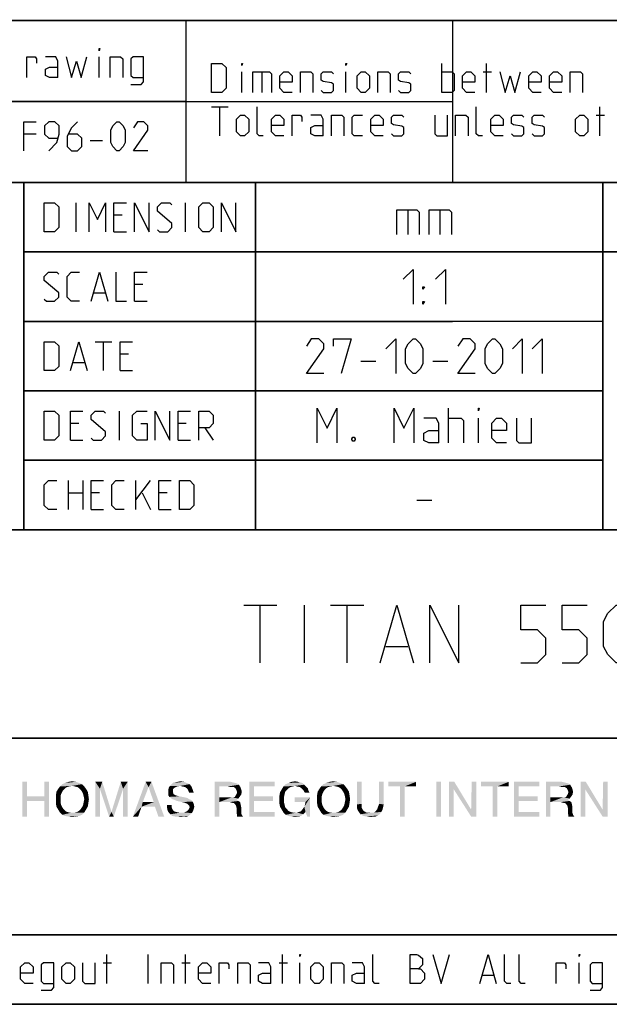
# Model space of a CAD drawing. Extents: x 0 to 1016, y 0 to 594.
# Drawn here: x 663 to 714, y 10 to 95 of the extents above; entities that cross this region are included whole.
import ezdxf

# ---------------------------------------------------------------- set-up
doc = ezdxf.new("R2010")
doc.units = 0
doc.header["$LTSCALE"] = 46.255
doc.layers.get('0').update_dxf_attribs({"linetype": 'CONTINUOUS'})

# ---------------------------------------------------------------- blocks, each defined once
blk = doc.blocks.new('THOMAS-LOGO_BL0')
at = {"color": 7, "linetype": 'CONTINUOUS'}
for points in [[(663.271, 29.222), (663.271, 27.972), (662.871, 26.222)], [(663.271, 29.222), (662.871, 26.222), (662.871, 29.222)], [(665.171, 29.222), (664.771, 27.972), (664.771, 29.222)], [(664.771, 27.572), (664.771, 27.972), (665.171, 29.222)], [(664.771, 26.222), (664.771, 27.572), (665.171, 29.222)], [(664.771, 26.222), (665.171, 29.222), (665.171, 26.222)], [(668.021, 29.022), (667.171, 28.872), (666.121, 28.822)], [(668.021, 29.022), (666.121, 28.822), (666.321, 29.022)], [(667.771, 29.122), (666.321, 29.022), (666.571, 29.122)], [(666.321, 29.022), (667.771, 29.122), (668.021, 29.022)], [(667.471, 29.222), (666.571, 29.122), (666.871, 29.222)], [(666.571, 29.122), (667.471, 29.222), (667.771, 29.122)], [(666.871, 29.222), (667.171, 29.272), (667.471, 29.222)], [(667.421, 28.822), (667.171, 28.872), (668.021, 29.022)], [(667.421, 28.822), (668.021, 29.022), (668.221, 28.822)], [(669.171, 29.222), (669.771, 29.222), (669.571, 28.622)], [(669.571, 28.622), (669.171, 26.222), (669.171, 29.222)], [(669.571, 28.622), (669.771, 29.222), (670.571, 26.622)], [(671.571, 28.622), (670.571, 26.622), (671.371, 29.222)], [(671.371, 29.222), (671.971, 29.222), (671.571, 28.622)], [(671.571, 26.222), (671.571, 28.622), (671.971, 29.222)], [(671.571, 26.222), (671.971, 29.222), (671.971, 26.222)], [(673.771, 28.772), (672.421, 26.222), (673.521, 29.222)], [(673.521, 29.222), (674.021, 29.222), (673.771, 28.772)], [(674.221, 27.472), (673.771, 28.772), (674.021, 29.222)], [(674.321, 27.072), (674.221, 27.472), (674.021, 29.222)], [(674.621, 26.222), (674.321, 27.072), (674.021, 29.222)], [(674.621, 26.222), (674.021, 29.222), (675.121, 26.222)], [(677.071, 29.122), (677.321, 29.022), (675.621, 28.872)], [(677.071, 29.122), (675.621, 28.872), (675.871, 29.122)], [(676.521, 28.872), (675.621, 28.872), (677.321, 29.022)], [(675.871, 29.122), (676.071, 29.172), (676.821, 29.222)], [(675.871, 29.122), (676.821, 29.222), (677.071, 29.122)], [(676.821, 29.222), (676.071, 29.172), (676.271, 29.222)], [(676.271, 29.222), (676.521, 29.272), (676.821, 29.222)], [(676.671, 28.822), (676.521, 28.872), (677.321, 29.022)], [(676.671, 28.822), (677.321, 29.022), (677.471, 28.822)], [(679.471, 29.222), (680.871, 29.222), (679.871, 28.822)], [(679.871, 28.822), (679.471, 26.222), (679.471, 29.222)], [(680.871, 29.222), (681.071, 29.172), (679.871, 28.822)], [(681.071, 29.172), (681.271, 29.122), (679.871, 28.822)], [(681.271, 29.122), (681.421, 29.072), (679.871, 28.822)], [(681.421, 29.072), (681.571, 28.972), (679.871, 28.822)], [(680.621, 28.822), (679.871, 28.822), (681.571, 28.972)], [(680.821, 28.772), (680.621, 28.822), (681.571, 28.972)], [(680.971, 28.772), (680.821, 28.772), (681.571, 28.972)], [(681.121, 28.772), (680.971, 28.772), (681.571, 28.972)], [(681.121, 28.772), (681.571, 28.972), (681.721, 28.722)], [(682.471, 29.222), (684.671, 29.222), (682.871, 28.822)], [(682.871, 28.822), (682.471, 26.222), (682.471, 29.222)], [(682.871, 28.822), (684.671, 29.222), (684.671, 28.822)], [(687.221, 28.972), (685.421, 28.822), (685.621, 29.022)], [(687.221, 28.972), (686.421, 28.872), (685.421, 28.822)], [(687.071, 29.122), (685.621, 29.022), (685.871, 29.122)], [(685.621, 29.022), (687.071, 29.122), (687.221, 28.972)], [(686.671, 29.222), (686.871, 29.172), (685.871, 29.122)], [(686.671, 29.222), (685.871, 29.122), (686.121, 29.222)], [(685.871, 29.122), (686.871, 29.172), (687.071, 29.122)], [(686.121, 29.222), (686.421, 29.272), (686.671, 29.222)], [(686.571, 28.822), (686.421, 28.872), (687.221, 28.972)], [(686.571, 28.822), (687.221, 28.972), (687.371, 28.822)], [(690.571, 29.022), (689.721, 28.872), (688.671, 28.822)], [(690.571, 29.022), (688.671, 28.822), (688.871, 29.022)], [(690.321, 29.122), (688.871, 29.022), (689.121, 29.122)], [(688.871, 29.022), (690.321, 29.122), (690.571, 29.022)], [(690.021, 29.222), (689.121, 29.122), (689.421, 29.222)], [(689.121, 29.122), (690.021, 29.222), (690.321, 29.122)], [(689.421, 29.222), (689.721, 29.272), (690.021, 29.222)], [(689.971, 28.822), (689.721, 28.872), (690.571, 29.022)], [(689.971, 28.822), (690.571, 29.022), (690.771, 28.822)], [(692.171, 29.222), (692.171, 27.322), (691.771, 27.272)], [(692.171, 29.222), (691.771, 27.272), (691.771, 29.222)], [(694.071, 29.222), (693.671, 27.322), (693.671, 29.222)], [(693.671, 27.322), (694.071, 29.222), (694.071, 27.272)], [(696.871, 29.222), (694.471, 28.822), (694.471, 29.222)], [(695.471, 28.822), (694.471, 28.822), (696.871, 29.222)], [(695.871, 28.822), (695.471, 28.822), (696.871, 29.222)], [(695.871, 28.822), (696.871, 29.222), (696.871, 28.822)], [(699.021, 29.222), (698.621, 26.222), (698.621, 29.222)], [(698.621, 26.222), (699.021, 29.222), (699.021, 26.222)], [(700.171, 29.222), (700.121, 28.572), (699.721, 26.222)], [(700.171, 29.222), (699.721, 26.222), (699.721, 29.222)], [(700.121, 28.572), (700.171, 29.222), (701.621, 26.822)], [(702.071, 29.222), (701.621, 26.822), (701.671, 29.222)], [(701.621, 26.222), (701.621, 26.822), (702.071, 29.222)], [(701.621, 26.222), (702.071, 29.222), (702.071, 26.222)], [(704.871, 29.222), (702.471, 28.822), (702.471, 29.222)], [(703.471, 28.822), (702.471, 28.822), (704.871, 29.222)], [(703.871, 28.822), (703.471, 28.822), (704.871, 29.222)], [(703.871, 28.822), (704.871, 29.222), (704.871, 28.822)], [(705.321, 29.222), (707.521, 29.222), (705.721, 28.822)], [(705.721, 28.822), (705.321, 26.222), (705.321, 29.222)], [(705.721, 28.822), (707.521, 29.222), (707.521, 28.822)], [(708.071, 29.222), (709.471, 29.222), (708.471, 28.822)], [(708.471, 28.822), (708.071, 26.222), (708.071, 29.222)], [(709.471, 29.222), (709.671, 29.172), (708.471, 28.822)], [(709.671, 29.172), (709.871, 29.122), (708.471, 28.822)], [(709.871, 29.122), (710.021, 29.072), (708.471, 28.822)], [(710.021, 29.072), (710.171, 28.972), (708.471, 28.822)], [(709.221, 28.822), (708.471, 28.822), (710.171, 28.972)], [(709.421, 28.772), (709.221, 28.822), (710.171, 28.972)], [(709.571, 28.772), (709.421, 28.772), (710.171, 28.972)], [(709.721, 28.772), (709.571, 28.772), (710.171, 28.972)], [(709.721, 28.772), (710.171, 28.972), (710.321, 28.722)], [(711.521, 29.222), (711.471, 28.572), (711.071, 26.222)], [(711.521, 29.222), (711.071, 26.222), (711.071, 29.222)], [(711.471, 28.572), (711.521, 29.222), (712.971, 26.822)], [(713.421, 29.222), (712.971, 26.822), (713.021, 29.222)], [(712.971, 26.222), (712.971, 26.822), (713.421, 29.222)], [(712.971, 26.222), (713.421, 29.222), (713.421, 26.222)], [(666.321, 28.372), (666.221, 28.172), (665.771, 28.072)], [(666.321, 28.372), (665.771, 28.072), (665.821, 28.372)], [(665.771, 28.072), (666.221, 28.172), (666.171, 27.972)], [(666.421, 28.522), (665.821, 28.372), (665.971, 28.622)], [(665.821, 28.372), (666.421, 28.522), (666.321, 28.372)], [(666.921, 28.822), (666.721, 28.772), (665.971, 28.622)], [(666.921, 28.822), (665.971, 28.622), (666.121, 28.822)], [(666.721, 28.772), (666.571, 28.672), (665.971, 28.622)], [(665.971, 28.622), (666.571, 28.672), (666.421, 28.522)], [(666.121, 28.822), (667.171, 28.872), (666.921, 28.822)], [(668.221, 28.822), (667.621, 28.772), (667.421, 28.822)], [(667.771, 28.672), (667.621, 28.772), (668.221, 28.822)], [(667.771, 28.672), (668.221, 28.822), (668.371, 28.622)], [(668.371, 28.622), (667.921, 28.522), (667.771, 28.672)], [(668.021, 28.372), (667.921, 28.522), (668.371, 28.622)], [(668.021, 28.372), (668.371, 28.622), (668.521, 28.372)], [(668.521, 28.372), (668.121, 28.172), (668.021, 28.372)], [(668.121, 28.172), (668.521, 28.372), (668.571, 28.072)], [(668.571, 28.072), (668.171, 27.972), (668.121, 28.172)], [(669.171, 26.222), (669.571, 28.622), (669.571, 26.222)], [(670.571, 26.622), (670.371, 26.222), (669.571, 28.622)], [(670.571, 26.622), (671.571, 28.622), (670.771, 26.222)], [(673.771, 28.772), (673.271, 27.472), (672.421, 26.222)], [(676.021, 28.722), (675.871, 28.572), (675.471, 28.522)], [(676.021, 28.722), (675.471, 28.522), (675.521, 28.722)], [(675.471, 28.522), (675.871, 28.572), (675.871, 28.372)], [(675.871, 28.372), (675.471, 28.322), (675.471, 28.522)], [(675.471, 28.322), (675.871, 28.372), (675.921, 28.172)], [(675.921, 28.172), (675.471, 28.072), (675.471, 28.322)], [(675.471, 28.072), (675.921, 28.172), (676.071, 28.072)], [(676.521, 28.872), (676.221, 28.822), (675.521, 28.722)], [(676.521, 28.872), (675.521, 28.722), (675.621, 28.872)], [(675.521, 28.722), (676.221, 28.822), (676.021, 28.722)], [(677.471, 28.822), (676.921, 28.772), (676.671, 28.822)], [(677.121, 28.622), (676.921, 28.772), (677.471, 28.822)], [(677.121, 28.622), (677.471, 28.822), (677.571, 28.572)], [(677.571, 28.572), (677.221, 28.422), (677.121, 28.622)], [(677.221, 28.422), (677.571, 28.572), (677.621, 28.422)], [(677.621, 28.422), (677.271, 28.272), (677.221, 28.422)], [(677.271, 28.272), (677.621, 28.422), (677.671, 28.272)], [(679.871, 28.822), (679.871, 27.872), (679.471, 26.222)], [(681.721, 28.722), (681.271, 28.672), (681.121, 28.772)], [(681.771, 28.122), (681.221, 27.922), (681.371, 28.172)], [(681.771, 28.122), (681.671, 27.972), (681.221, 27.922)], [(681.271, 28.672), (681.721, 28.722), (681.771, 28.572)], [(681.771, 28.572), (681.371, 28.472), (681.271, 28.672)], [(681.371, 28.472), (681.771, 28.572), (681.821, 28.372)], [(681.821, 28.372), (681.421, 28.322), (681.371, 28.472)], [(681.371, 28.172), (681.421, 28.322), (681.821, 28.372)], [(681.371, 28.172), (681.821, 28.372), (681.771, 28.122)], [(682.871, 28.822), (682.871, 27.972), (682.471, 26.222)], [(685.521, 28.172), (685.071, 28.022), (685.121, 28.322)], [(685.071, 28.022), (685.521, 28.172), (685.471, 27.922)], [(685.721, 28.522), (685.121, 28.322), (685.271, 28.572)], [(685.721, 28.522), (685.571, 28.372), (685.121, 28.322)], [(685.121, 28.322), (685.571, 28.372), (685.521, 28.172)], [(686.021, 28.772), (685.271, 28.572), (685.421, 28.822)], [(686.021, 28.772), (685.871, 28.672), (685.271, 28.572)], [(685.271, 28.572), (685.871, 28.672), (685.721, 28.522)], [(685.421, 28.822), (686.421, 28.872), (686.221, 28.822)], [(685.421, 28.822), (686.221, 28.822), (686.021, 28.772)], [(687.371, 28.822), (686.821, 28.772), (686.571, 28.822)], [(686.971, 28.672), (686.821, 28.772), (687.371, 28.822)], [(686.971, 28.672), (687.371, 28.822), (687.521, 28.672)], [(687.521, 28.672), (687.121, 28.522), (686.971, 28.672)], [(687.121, 28.522), (687.521, 28.672), (687.571, 28.472)], [(687.571, 28.472), (687.271, 28.272), (687.121, 28.522)], [(687.271, 28.272), (687.571, 28.472), (687.671, 28.272)], [(688.871, 28.372), (688.771, 28.172), (688.321, 28.072)], [(688.871, 28.372), (688.321, 28.072), (688.371, 28.372)], [(688.321, 28.072), (688.771, 28.172), (688.721, 27.972)], [(688.971, 28.522), (688.371, 28.372), (688.521, 28.622)], [(688.371, 28.372), (688.971, 28.522), (688.871, 28.372)], [(689.471, 28.822), (689.271, 28.772), (688.521, 28.622)], [(689.471, 28.822), (688.521, 28.622), (688.671, 28.822)], [(689.271, 28.772), (689.121, 28.672), (688.521, 28.622)], [(688.521, 28.622), (689.121, 28.672), (688.971, 28.522)], [(688.671, 28.822), (689.721, 28.872), (689.471, 28.822)], [(690.771, 28.822), (690.171, 28.772), (689.971, 28.822)], [(690.321, 28.672), (690.171, 28.772), (690.771, 28.822)], [(690.321, 28.672), (690.771, 28.822), (690.921, 28.622)], [(690.921, 28.622), (690.471, 28.522), (690.321, 28.672)], [(690.571, 28.372), (690.471, 28.522), (690.921, 28.622)], [(690.571, 28.372), (690.921, 28.622), (691.071, 28.372)], [(691.071, 28.372), (690.671, 28.172), (690.571, 28.372)], [(690.671, 28.172), (691.071, 28.372), (691.121, 28.072)], [(691.121, 28.072), (690.721, 27.972), (690.671, 28.172)], [(695.871, 28.822), (695.471, 26.222), (695.471, 28.822)], [(695.471, 26.222), (695.871, 28.822), (695.871, 26.222)], [(699.721, 26.222), (700.121, 28.572), (700.121, 26.222)], [(701.621, 26.822), (701.621, 26.222), (700.121, 28.572)], [(703.871, 28.822), (703.471, 26.222), (703.471, 28.822)], [(703.471, 26.222), (703.871, 28.822), (703.871, 26.222)], [(705.721, 28.822), (705.721, 27.972), (705.321, 26.222)], [(708.471, 28.822), (708.471, 27.872), (708.071, 26.222)], [(710.321, 28.722), (709.871, 28.672), (709.721, 28.772)], [(710.371, 28.122), (709.821, 27.922), (709.971, 28.172)], [(710.371, 28.122), (710.271, 27.972), (709.821, 27.922)], [(709.871, 28.672), (710.321, 28.722), (710.371, 28.572)], [(710.371, 28.572), (709.971, 28.472), (709.871, 28.672)], [(709.971, 28.472), (710.371, 28.572), (710.421, 28.372)], [(710.421, 28.372), (710.021, 28.322), (709.971, 28.472)], [(709.971, 28.172), (710.021, 28.322), (710.421, 28.372)], [(709.971, 28.172), (710.421, 28.372), (710.371, 28.122)], [(711.071, 26.222), (711.471, 28.572), (711.471, 26.222)], [(712.971, 26.822), (712.971, 26.222), (711.471, 28.572)], [(663.271, 27.972), (663.271, 27.572), (662.871, 26.222)], [(662.871, 26.222), (663.271, 27.572), (663.271, 26.222)], [(663.271, 27.972), (664.771, 27.972), (663.271, 27.572)], [(664.771, 27.572), (663.271, 27.572), (664.771, 27.972)], [(666.171, 27.972), (665.771, 27.722), (665.771, 28.072)], [(665.771, 27.722), (666.171, 27.972), (666.171, 27.722)], [(666.171, 27.722), (666.171, 27.472), (665.771, 27.372)], [(666.171, 27.722), (665.771, 27.372), (665.771, 27.722)], [(665.771, 27.372), (666.171, 27.472), (666.221, 27.222)], [(666.221, 27.222), (665.821, 27.072), (665.771, 27.372)], [(668.571, 27.372), (668.121, 27.222), (668.171, 27.472)], [(668.121, 27.222), (668.571, 27.372), (668.521, 27.072)], [(668.221, 27.722), (668.171, 27.972), (668.571, 28.072)], [(668.621, 27.722), (668.171, 27.472), (668.221, 27.722)], [(668.171, 27.472), (668.621, 27.722), (668.571, 27.372)], [(668.221, 27.722), (668.571, 28.072), (668.621, 27.722)], [(673.271, 27.472), (673.171, 27.072), (672.421, 26.222)], [(673.271, 27.472), (674.221, 27.472), (673.171, 27.072)], [(674.321, 27.072), (673.171, 27.072), (674.221, 27.472)], [(676.071, 28.072), (675.571, 27.922), (675.471, 28.072)], [(676.071, 28.072), (676.221, 28.022), (675.571, 27.922)], [(676.221, 28.022), (676.421, 27.972), (675.571, 27.922)], [(675.571, 27.922), (676.421, 27.972), (676.671, 27.922)], [(676.671, 27.922), (675.821, 27.722), (675.571, 27.922)], [(676.671, 27.922), (676.921, 27.872), (675.821, 27.722)], [(676.921, 27.872), (677.121, 27.822), (675.821, 27.722)], [(675.821, 27.722), (677.121, 27.822), (677.271, 27.722)], [(677.271, 27.722), (675.971, 27.672), (675.821, 27.722)], [(675.971, 27.672), (677.271, 27.722), (677.421, 27.672)], [(677.421, 27.672), (676.221, 27.572), (675.971, 27.672)], [(676.471, 27.522), (676.221, 27.572), (677.421, 27.672)], [(676.471, 27.522), (677.421, 27.672), (677.571, 27.522)], [(677.571, 27.522), (676.671, 27.472), (676.471, 27.522)], [(676.871, 27.422), (676.671, 27.472), (677.571, 27.522)], [(677.121, 27.322), (676.871, 27.422), (677.571, 27.522)], [(677.121, 27.322), (677.571, 27.522), (677.671, 27.322)], [(677.671, 27.322), (677.271, 27.172), (677.121, 27.322)], [(677.271, 27.172), (677.671, 27.322), (677.721, 27.072)], [(679.871, 27.872), (679.871, 27.472), (679.471, 26.222)], [(679.471, 26.222), (679.871, 27.472), (679.871, 26.222)], [(681.071, 27.872), (681.521, 27.772), (679.871, 27.472)], [(680.921, 27.872), (681.071, 27.872), (679.871, 27.472)], [(680.671, 27.872), (680.921, 27.872), (679.871, 27.472)], [(679.871, 27.872), (680.671, 27.872), (679.871, 27.472)], [(681.521, 27.772), (681.371, 27.672), (679.871, 27.472)], [(681.371, 27.672), (681.521, 27.572), (679.871, 27.472)], [(680.771, 27.472), (679.871, 27.472), (681.521, 27.572)], [(680.771, 27.472), (681.521, 27.572), (681.671, 27.472)], [(681.671, 27.472), (680.921, 27.422), (680.771, 27.472)], [(681.171, 27.372), (680.921, 27.422), (681.671, 27.472)], [(681.071, 27.872), (681.221, 27.922), (681.671, 27.972)], [(681.071, 27.872), (681.671, 27.972), (681.521, 27.772)], [(681.171, 27.372), (681.671, 27.472), (681.721, 27.272)], [(681.721, 27.272), (681.321, 27.172), (681.171, 27.372)], [(681.321, 27.172), (681.721, 27.272), (681.771, 27.022)], [(682.871, 27.972), (682.871, 27.572), (682.471, 26.222)], [(682.871, 27.572), (682.871, 26.622), (682.471, 26.222)], [(682.871, 27.572), (684.521, 27.972), (684.521, 27.572)], [(682.871, 27.972), (684.521, 27.972), (682.871, 27.572)], [(685.471, 27.922), (685.071, 27.672), (685.071, 28.022)], [(685.071, 27.672), (685.471, 27.922), (685.471, 27.672)], [(685.471, 27.672), (685.471, 27.422), (685.071, 27.322)], [(685.471, 27.672), (685.071, 27.322), (685.071, 27.672)], [(685.071, 27.322), (685.471, 27.422), (685.521, 27.222)], [(685.521, 27.222), (685.121, 27.072), (685.071, 27.322)], [(687.721, 27.872), (686.371, 27.472), (686.371, 27.872)], [(687.321, 27.472), (686.371, 27.472), (687.721, 27.872)], [(687.221, 27.072), (687.271, 27.222), (687.721, 27.872)], [(687.321, 26.622), (687.221, 27.072), (687.721, 27.872)], [(687.271, 27.222), (687.321, 27.472), (687.721, 27.872)], [(687.471, 26.222), (687.321, 26.622), (687.721, 27.872)], [(687.471, 26.222), (687.721, 27.872), (687.721, 26.222)], [(688.721, 27.972), (688.321, 27.722), (688.321, 28.072)], [(688.321, 27.722), (688.721, 27.972), (688.721, 27.722)], [(688.721, 27.722), (688.721, 27.472), (688.321, 27.372)], [(688.721, 27.722), (688.321, 27.372), (688.321, 27.722)], [(688.321, 27.372), (688.721, 27.472), (688.771, 27.222)], [(688.771, 27.222), (688.371, 27.072), (688.321, 27.372)], [(691.121, 27.372), (690.671, 27.222), (690.721, 27.472)], [(690.671, 27.222), (691.121, 27.372), (691.071, 27.072)], [(690.771, 27.722), (690.721, 27.972), (691.121, 28.072)], [(691.171, 27.722), (690.721, 27.472), (690.771, 27.722)], [(690.721, 27.472), (691.171, 27.722), (691.121, 27.372)], [(690.771, 27.722), (691.121, 28.072), (691.171, 27.722)], [(691.771, 27.272), (692.171, 27.322), (692.171, 27.172)], [(692.171, 27.172), (691.771, 27.072), (691.771, 27.272)], [(694.071, 27.272), (693.621, 27.172), (693.671, 27.322)], [(693.621, 27.172), (694.071, 27.272), (694.021, 27.022)], [(705.721, 27.972), (705.721, 27.572), (705.321, 26.222)], [(705.721, 27.572), (705.721, 26.622), (705.321, 26.222)], [(705.721, 27.572), (707.371, 27.972), (707.371, 27.572)], [(705.721, 27.972), (707.371, 27.972), (705.721, 27.572)], [(708.471, 27.872), (708.471, 27.472), (708.071, 26.222)], [(708.071, 26.222), (708.471, 27.472), (708.471, 26.222)], [(709.671, 27.872), (710.121, 27.772), (708.471, 27.472)], [(709.521, 27.872), (709.671, 27.872), (708.471, 27.472)], [(709.271, 27.872), (709.521, 27.872), (708.471, 27.472)], [(708.471, 27.872), (709.271, 27.872), (708.471, 27.472)], [(710.121, 27.772), (709.971, 27.672), (708.471, 27.472)], [(709.971, 27.672), (710.121, 27.572), (708.471, 27.472)], [(709.371, 27.472), (708.471, 27.472), (710.121, 27.572)], [(709.371, 27.472), (710.121, 27.572), (710.271, 27.472)], [(710.271, 27.472), (709.521, 27.422), (709.371, 27.472)], [(709.771, 27.372), (709.521, 27.422), (710.271, 27.472)], [(709.671, 27.872), (709.821, 27.922), (710.271, 27.972)], [(709.671, 27.872), (710.271, 27.972), (710.121, 27.772)], [(709.771, 27.372), (710.271, 27.472), (710.321, 27.272)], [(710.321, 27.272), (709.921, 27.172), (709.771, 27.372)], [(709.921, 27.172), (710.321, 27.272), (710.371, 27.022)], [(665.821, 27.072), (666.221, 27.222), (666.321, 27.022)], [(666.321, 27.022), (665.971, 26.822), (665.821, 27.072)], [(666.321, 27.022), (666.421, 26.872), (665.971, 26.822)], [(665.971, 26.822), (666.421, 26.872), (666.571, 26.722)], [(666.571, 26.722), (666.121, 26.572), (665.971, 26.822)], [(666.571, 26.722), (666.721, 26.622), (666.121, 26.572)], [(666.121, 26.572), (666.721, 26.622), (666.921, 26.572)], [(666.921, 26.572), (666.321, 26.372), (666.121, 26.572)], [(667.421, 26.572), (668.221, 26.572), (666.321, 26.372)], [(667.171, 26.572), (667.421, 26.572), (666.321, 26.372)], [(666.921, 26.572), (667.171, 26.572), (666.321, 26.372)], [(666.321, 26.372), (668.221, 26.572), (668.021, 26.372)], [(668.021, 26.372), (666.571, 26.272), (666.321, 26.372)], [(666.571, 26.272), (668.021, 26.372), (667.771, 26.272)], [(668.221, 26.572), (667.421, 26.572), (667.621, 26.622)], [(667.621, 26.622), (667.771, 26.722), (668.371, 26.822)], [(667.621, 26.622), (668.371, 26.822), (668.221, 26.572)], [(668.371, 26.822), (667.771, 26.722), (667.921, 26.872)], [(667.921, 26.872), (668.021, 27.022), (668.521, 27.072)], [(667.921, 26.872), (668.521, 27.072), (668.371, 26.822)], [(668.521, 27.072), (668.021, 27.022), (668.121, 27.222)], [(670.771, 26.222), (670.371, 26.222), (670.571, 26.622)], [(672.421, 26.222), (673.171, 27.072), (672.871, 26.222)], [(675.771, 27.222), (675.771, 27.022), (675.371, 26.972)], [(675.771, 27.222), (675.371, 26.972), (675.371, 27.222)], [(675.371, 26.972), (675.771, 27.022), (675.821, 26.872)], [(675.821, 26.872), (675.421, 26.722), (675.371, 26.972)], [(675.421, 26.722), (675.821, 26.872), (675.971, 26.672)], [(675.971, 26.672), (675.521, 26.572), (675.421, 26.722)], [(675.971, 26.672), (676.121, 26.622), (675.521, 26.572)], [(675.521, 26.572), (676.121, 26.622), (676.371, 26.572)], [(676.371, 26.572), (675.671, 26.422), (675.521, 26.572)], [(676.871, 26.572), (677.521, 26.522), (675.671, 26.422)], [(676.571, 26.572), (676.871, 26.572), (675.671, 26.422)], [(676.371, 26.572), (676.571, 26.572), (675.671, 26.422)], [(675.821, 26.272), (675.671, 26.422), (677.521, 26.522)], [(675.821, 26.272), (677.521, 26.522), (677.221, 26.272)], [(676.871, 26.572), (677.071, 26.672), (677.621, 26.722)], [(676.871, 26.572), (677.621, 26.722), (677.521, 26.522)], [(677.621, 26.722), (677.071, 26.672), (677.221, 26.822)], [(677.671, 26.872), (677.221, 26.822), (677.321, 27.022)], [(677.221, 26.822), (677.671, 26.872), (677.621, 26.722)], [(677.721, 27.072), (677.321, 27.022), (677.271, 27.172)], [(677.321, 27.022), (677.721, 27.072), (677.671, 26.872)], [(681.771, 27.022), (681.371, 26.972), (681.321, 27.172)], [(681.371, 26.972), (681.771, 27.022), (681.771, 26.722)], [(681.771, 26.722), (681.371, 26.622), (681.371, 26.972)], [(681.371, 26.622), (681.771, 26.722), (681.771, 26.522)], [(681.771, 26.522), (681.421, 26.222), (681.371, 26.622)], [(681.771, 26.522), (681.821, 26.372), (681.421, 26.222)], [(681.421, 26.222), (681.821, 26.372), (681.921, 26.222)], [(682.871, 26.622), (684.671, 26.622), (682.471, 26.222)], [(682.471, 26.222), (684.671, 26.622), (684.671, 26.222)], [(685.121, 27.072), (685.521, 27.222), (685.571, 27.022)], [(685.571, 27.022), (685.271, 26.822), (685.121, 27.072)], [(685.571, 27.022), (685.721, 26.872), (685.271, 26.822)], [(685.271, 26.822), (685.721, 26.872), (685.821, 26.722)], [(685.821, 26.722), (685.421, 26.572), (685.271, 26.822)], [(685.821, 26.722), (686.021, 26.622), (685.421, 26.572)], [(685.421, 26.572), (686.021, 26.622), (686.221, 26.572)], [(686.221, 26.572), (685.621, 26.372), (685.421, 26.572)], [(686.571, 26.572), (687.121, 26.422), (685.621, 26.372)], [(686.421, 26.572), (686.571, 26.572), (685.621, 26.372)], [(686.221, 26.572), (686.421, 26.572), (685.621, 26.372)], [(685.821, 26.272), (685.621, 26.372), (687.121, 26.422)], [(685.821, 26.272), (687.121, 26.422), (686.921, 26.272)], [(687.321, 26.622), (686.571, 26.572), (686.771, 26.622)], [(686.571, 26.572), (687.321, 26.622), (687.121, 26.422)], [(687.321, 26.622), (686.771, 26.622), (686.921, 26.672)], [(687.321, 26.622), (686.921, 26.672), (687.121, 26.922)], [(687.321, 26.622), (687.121, 26.922), (687.221, 27.072)], [(688.371, 27.072), (688.771, 27.222), (688.871, 27.022)], [(688.871, 27.022), (688.521, 26.822), (688.371, 27.072)], [(688.871, 27.022), (688.971, 26.872), (688.521, 26.822)], [(688.521, 26.822), (688.971, 26.872), (689.121, 26.722)], [(689.121, 26.722), (688.671, 26.572), (688.521, 26.822)], [(689.121, 26.722), (689.271, 26.622), (688.671, 26.572)], [(688.671, 26.572), (689.271, 26.622), (689.471, 26.572)], [(689.471, 26.572), (688.871, 26.372), (688.671, 26.572)], [(689.971, 26.572), (690.771, 26.572), (688.871, 26.372)], [(689.721, 26.572), (689.971, 26.572), (688.871, 26.372)], [(689.471, 26.572), (689.721, 26.572), (688.871, 26.372)], [(688.871, 26.372), (690.771, 26.572), (690.571, 26.372)], [(690.571, 26.372), (689.121, 26.272), (688.871, 26.372)], [(689.121, 26.272), (690.571, 26.372), (690.321, 26.272)], [(690.771, 26.572), (689.971, 26.572), (690.171, 26.622)], [(690.171, 26.622), (690.321, 26.722), (690.921, 26.822)], [(690.171, 26.622), (690.921, 26.822), (690.771, 26.572)], [(690.921, 26.822), (690.321, 26.722), (690.471, 26.872)], [(690.471, 26.872), (690.571, 27.022), (691.071, 27.072)], [(690.471, 26.872), (691.071, 27.072), (690.921, 26.822)], [(691.071, 27.072), (690.571, 27.022), (690.671, 27.222)], [(691.771, 27.072), (692.171, 27.172), (692.171, 26.972)], [(692.171, 26.972), (691.771, 26.922), (691.771, 27.072)], [(691.821, 26.772), (691.771, 26.922), (692.171, 26.972)], [(691.821, 26.772), (692.171, 26.972), (692.321, 26.722)], [(692.321, 26.722), (691.921, 26.622), (691.821, 26.772)], [(691.921, 26.622), (692.321, 26.722), (692.571, 26.572)], [(692.571, 26.572), (692.071, 26.422), (691.921, 26.622)], [(692.071, 26.422), (693.221, 26.572), (693.871, 26.622)], [(692.071, 26.422), (693.871, 26.622), (693.721, 26.422)], [(693.071, 26.572), (693.221, 26.572), (692.071, 26.422)], [(692.921, 26.572), (693.071, 26.572), (692.071, 26.422)], [(692.721, 26.572), (692.921, 26.572), (692.071, 26.422)], [(692.571, 26.572), (692.721, 26.572), (692.071, 26.422)], [(693.721, 26.422), (692.321, 26.272), (692.071, 26.422)], [(693.721, 26.422), (693.571, 26.322), (692.321, 26.272)], [(693.871, 26.622), (693.221, 26.572), (693.371, 26.672)], [(693.971, 26.822), (693.371, 26.672), (693.521, 26.872)], [(693.371, 26.672), (693.971, 26.822), (693.871, 26.622)], [(694.021, 27.022), (693.521, 26.872), (693.621, 27.172)], [(693.521, 26.872), (694.021, 27.022), (693.971, 26.822)], [(705.721, 26.622), (707.521, 26.622), (705.321, 26.222)], [(705.321, 26.222), (707.521, 26.622), (707.521, 26.222)], [(710.371, 27.022), (709.971, 26.972), (709.921, 27.172)], [(709.971, 26.972), (710.371, 27.022), (710.371, 26.722)], [(710.371, 26.722), (709.971, 26.622), (709.971, 26.972)], [(709.971, 26.622), (710.371, 26.722), (710.371, 26.522)], [(710.371, 26.522), (710.021, 26.222), (709.971, 26.622)], [(710.371, 26.522), (710.421, 26.372), (710.021, 26.222)], [(710.021, 26.222), (710.421, 26.372), (710.521, 26.222)], [(667.771, 26.272), (666.871, 26.222), (666.571, 26.272)], [(666.871, 26.222), (667.771, 26.272), (667.471, 26.222)], [(667.471, 26.222), (667.171, 26.172), (666.871, 26.222)], [(677.221, 26.272), (676.071, 26.222), (675.821, 26.272)], [(676.271, 26.222), (676.071, 26.222), (677.221, 26.272)], [(676.821, 26.222), (676.271, 26.222), (677.221, 26.272)], [(676.821, 26.222), (676.571, 26.172), (676.271, 26.222)], [(676.821, 26.222), (677.221, 26.272), (677.071, 26.222)], [(686.921, 26.272), (686.121, 26.222), (685.821, 26.272)], [(686.121, 26.222), (686.921, 26.272), (686.671, 26.222)], [(686.671, 26.222), (686.421, 26.172), (686.121, 26.222)], [(690.321, 26.272), (689.421, 26.222), (689.121, 26.272)], [(689.421, 26.222), (690.321, 26.272), (690.021, 26.222)], [(690.021, 26.222), (689.721, 26.172), (689.421, 26.222)], [(692.621, 26.222), (692.321, 26.272), (693.571, 26.322)], [(693.121, 26.222), (692.621, 26.222), (693.571, 26.322)], [(693.121, 26.222), (692.921, 26.172), (692.621, 26.222)], [(693.121, 26.222), (693.571, 26.322), (693.371, 26.222)]]:
    blk.add_solid(points, dxfattribs=at)
blk = doc.blocks.new('COPYRIGHT_BL1')
at = {"color": 5, "linetype": 'CONTINUOUS'}
for p, q in [((670.164, 11.807), (670.164, 14.307)), ((673.735, 11.807), (673.735, 14.307)), ((676.949, 11.807), (676.949, 14.307)), ((685.342, 11.807), (685.342, 14.307)), ((669.866, 13.593), (670.58, 13.593)), ((676.652, 13.593), (677.366, 13.593)), ((685.045, 13.593), (685.759, 13.593)), ((686.83, 11.807), (686.83, 13.593)), ((710.938, 11.807), (710.938, 13.593)), ((702.604, 12.522), (703.557, 12.522))]:
    blk.add_line(p, q, dxfattribs=at)
for points in [[(686.83, 14.129), (686.83, 14.307), (686.89, 14.307), (686.83, 14.129)], [(693.676, 11.807), (693.319, 11.807), (693.14, 11.986), (693.14, 14.307)], [(696.354, 11.807), (696.354, 14.307), (696.89, 14.307), (697.069, 14.248), (697.426, 13.95), (697.426, 13.415), (697.069, 13.057), (696.354, 13.057)], [(698.319, 14.307), (699.033, 11.807), (699.747, 14.307)], [(702.366, 11.807), (703.08, 14.307), (703.795, 11.807)], [(705.045, 11.807), (704.688, 11.807), (704.509, 11.986), (704.509, 14.307)], [(706.295, 11.807), (705.938, 11.807), (705.759, 11.986), (705.759, 14.307)], [(710.938, 14.129), (710.938, 14.307), (710.997, 14.307), (710.938, 14.129)], [(663.795, 11.807), (663.08, 11.807), (662.723, 12.165), (662.723, 13.236), (663.08, 13.593), (663.438, 13.593), (663.795, 13.236), (663.795, 12.7), (662.723, 12.7)], [(664.509, 11.212), (665.402, 11.212), (665.58, 11.45), (665.58, 13.593), (664.688, 13.593), (664.509, 13.415), (664.509, 11.986), (664.688, 11.807), (665.58, 11.807)], [(666.295, 12.165), (666.295, 13.236), (666.652, 13.593), (667.009, 13.593), (667.366, 13.236), (667.366, 12.165), (667.009, 11.807), (666.652, 11.807), (666.295, 12.165)], [(668.08, 13.593), (668.08, 11.986), (668.259, 11.807), (669.152, 11.807), (669.152, 13.593)], [(674.866, 11.807), (674.866, 13.593), (675.759, 13.593), (675.938, 13.415), (675.938, 11.807)], [(679.152, 11.807), (678.438, 11.807), (678.08, 12.165), (678.08, 13.236), (678.438, 13.593), (678.795, 13.593), (679.152, 13.236), (679.152, 12.7), (678.08, 12.7)], [(679.866, 11.807), (679.866, 13.593), (680.58, 13.593), (680.699, 13.415), (680.699, 13.057)], [(681.473, 11.807), (681.473, 13.593), (682.366, 13.593), (682.545, 13.415), (682.545, 11.807)], [(684.33, 11.807), (684.33, 13.236), (684.152, 13.593), (683.259, 13.593)], [(687.783, 12.165), (687.783, 13.236), (688.14, 13.593), (688.497, 13.593), (688.854, 13.236), (688.854, 12.165), (688.497, 11.807), (688.14, 11.807), (687.783, 12.165)], [(689.569, 11.807), (689.569, 13.593), (690.461, 13.593), (690.64, 13.415), (690.64, 11.807)], [(692.426, 11.807), (692.426, 13.236), (692.247, 13.593), (691.354, 13.593)], [(697.069, 13.057), (697.247, 13.057), (697.604, 12.7), (697.604, 12.165), (697.247, 11.807), (696.354, 11.807)], [(708.973, 11.807), (708.973, 13.593), (709.688, 13.593), (709.807, 13.415), (709.807, 13.057)], [(711.89, 11.212), (712.783, 11.212), (712.961, 11.45), (712.961, 13.593), (712.068, 13.593), (711.89, 13.415), (711.89, 11.986), (712.068, 11.807), (712.961, 11.807)], [(684.33, 11.807), (683.616, 11.807), (683.259, 11.986), (683.259, 12.522), (683.616, 12.7), (684.33, 12.7)], [(692.426, 11.807), (691.711, 11.807), (691.354, 11.986), (691.354, 12.522), (691.711, 12.7), (692.426, 12.7)]]:
    blk.add_lwpolyline(points, dxfattribs=at)

msp = doc.modelspace()

# ---------------------------------------------------------------- linework, layer by layer
at = {"color": 2, "linetype": 'CONTINUOUS'}
for p, q in [((635, 95), (831, 95)), ((700, 95), (700, 81)), ((634.9823, 88.0205), (677.0362, 88.0205)), ((635, 88), (700, 88)), ((635, 81), (831, 81)), ((663, 81), (663, 51)), ((683, 81), (683, 51)), ((713, 81), (713, 51)), ((663, 75), (725, 75)), ((663, 69), (700, 69)), ((663, 63), (713, 63)), ((663, 57), (713, 57)), ((635, 51), (831, 51)), ((635, 33), (831, 33)), ((635, 16), (748, 16)), ((635, 10), (831, 10))]:
    msp.add_line(p, q, dxfattribs=at)
at = {"color": 4, "linetype": 'CONTINUOUS'}
for p, q in [((831, 95), (635, 95)), ((677.0053, 81.0712), (677.0053, 95.0712)), ((831, 81), (635, 81)), ((663, 51), (663, 81)), ((713, 51), (713, 81)), ((831, 51), (635, 51)), ((831, 33), (635, 33)), ((831, 10), (10, 10))]:
    msp.add_line(p, q, dxfattribs=at)
at = {"color": 5, "linetype": 'CONTINUOUS'}
for p, q in [((669.513, 90.0735), (669.513, 91.8592)), ((699.0892, 88.7889), (699.0892, 91.2889)), ((702.9582, 88.7889), (702.9582, 91.2889)), ((681.8273, 88.7889), (681.8273, 90.5746)), ((683.5535, 90.5746), (683.5535, 88.7889)), ((690.8154, 88.7889), (690.8154, 90.5746)), ((702.6606, 90.5746), (703.3749, 90.5746)), ((679.2083, 87.5389), (680.6368, 87.5389)), ((679.9225, 85.0389), (679.9225, 87.5389)), ((712.4225, 86.8246), (713.1368, 86.8246)), ((712.7201, 85.0389), (712.7201, 87.5389)), ((664.0786, 85.1786), (663.0072, 85.1786)), ((668.7214, 84.6429), (669.7929, 84.6429)), ((667.5073, 76.75), (667.5073, 79.25)), ((676.9715, 76.75), (676.9715, 79.25)), ((671.4953, 78.1786), (670.7811, 78.1786)), ((670.7811, 76.75), (671.8525, 76.75)), ((669.0549, 71.4643), (670.0073, 71.4643)), ((673.2811, 72.1786), (672.5668, 72.1786)), ((672.5668, 70.75), (673.6382, 70.75)), ((669.1739, 67.25), (670.6025, 67.25)), ((669.8882, 64.75), (669.8882, 67.25)), ((672.0311, 66.1786), (671.3168, 66.1786)), ((667.2691, 65.4643), (668.2215, 65.4643)), ((671.3168, 64.75), (672.3882, 64.75)), ((671.2573, 58.75), (671.2573, 61.25)), ((667.7453, 60.1786), (667.0311, 60.1786)), ((677.031, 60.1786), (676.3168, 60.1786)), ((678.6382, 59.8215), (679.3525, 58.75)), ((667.0311, 58.75), (668.1025, 58.75)), ((676.3168, 58.75), (677.3882, 58.75)), ((666.8525, 52.75), (666.8525, 55.25)), ((668.1025, 55.25), (668.1025, 52.75)), ((672.6858, 52.75), (672.6858, 55.25)), ((672.6858, 53.5834), (673.9358, 55.25)), ((666.8525, 54.1786), (668.1025, 54.1786)), ((669.5311, 54.1786), (668.8167, 54.1786)), ((673.2215, 54.1786), (673.9358, 52.75)), ((675.3644, 54.1786), (674.6501, 54.1786)), ((668.8167, 52.75), (669.8882, 52.75)), ((674.6501, 52.75), (675.7215, 52.75)), ((748, 16), (635, 16))]:
    msp.add_line(p, q, dxfattribs=at)
at = {"color": 7, "linetype": 'CONTINUOUS'}
for p, q in [((683, 51), (683, 81)), ((696.1428, 78.6429), (696.1428, 76.5)), ((698.9286, 78.6429), (698.9286, 76.5)), ((725.8791, 75), (663, 75)), ((713, 69), (663, 69)), ((692.1071, 65.5714), (693.3928, 65.5714)), ((698.3214, 65.5714), (699.6071, 65.5714)), ((713, 63), (663, 63)), ((699.6786, 58.5), (699.6786, 61.5)), ((702.25, 58.5), (702.25, 60.6429)), ((713, 57), (663, 57)), ((696.9285, 53.5714), (698.2143, 53.5714))]:
    msp.add_line(p, q, dxfattribs=at)
at = {"color": 1, "linetype": 'CONTINUOUS'}
for p, q in [((681.9881, 44.5), (684.8452, 44.5)), ((683.4166, 39.5), (683.4166, 44.5)), ((687.2262, 39.5), (687.2262, 44.5)), ((689.4881, 44.5), (692.3452, 44.5)), ((690.9167, 39.5), (690.9167, 44.5)), ((694.25, 40.9286), (696.1547, 40.9286))]:
    msp.add_line(p, q, dxfattribs=at)
at = {"color": 5, "linetype": 'CONTINUOUS'}
for points in [[(669.513, 92.3949), (669.513, 92.5735), (669.5725, 92.5735), (669.513, 92.3949)], [(663.263, 90.0735), (663.263, 91.8592), (663.9773, 91.8592), (664.0963, 91.6806), (664.0963, 91.3235)], [(665.9416, 90.0735), (665.9416, 91.5021), (665.763, 91.8592), (664.8701, 91.8592)], [(666.6559, 91.8592), (667.1321, 90.0735), (667.5487, 91.5021), (667.9654, 90.0735), (668.4416, 91.8592)], [(670.4654, 90.0735), (670.4654, 91.8592), (671.3583, 91.8592), (671.5368, 91.6806), (671.5368, 90.0735)], [(672.2511, 89.4782), (673.144, 89.4782), (673.3225, 89.7163), (673.3225, 91.8592), (672.4297, 91.8592), (672.2511, 91.6806), (672.2511, 90.2521), (672.4297, 90.0735), (673.3225, 90.0735)], [(679.2083, 88.7889), (679.2083, 91.2889), (680.1011, 91.2889), (680.4583, 90.9318), (680.4583, 89.1461), (680.1011, 88.7889), (679.2083, 88.7889)], [(681.8273, 91.1103), (681.8273, 91.2889), (681.8868, 91.2889), (681.8273, 91.1103)], [(690.8154, 91.1103), (690.8154, 91.2889), (690.8749, 91.2889), (690.8154, 91.1103)], [(665.9416, 90.0735), (665.2273, 90.0735), (664.8701, 90.2521), (664.8701, 90.7878), (665.2273, 90.9663), (665.9416, 90.9663)], [(682.7797, 88.7889), (682.7797, 90.5746), (684.2083, 90.5746), (684.3868, 90.3961), (684.3868, 88.7889)], [(686.1725, 88.7889), (685.4583, 88.7889), (685.1011, 89.1461), (685.1011, 90.2175), (685.4583, 90.5746), (685.8154, 90.5746), (686.1725, 90.2175), (686.1725, 89.6818), (685.1011, 89.6818)], [(686.8869, 88.7889), (686.8869, 90.5746), (687.7797, 90.5746), (687.9583, 90.3961), (687.9583, 88.7889)], [(688.6725, 88.9675), (688.8511, 88.7889), (689.5654, 88.7889), (689.744, 88.9675), (689.744, 89.5032), (689.5654, 89.6222), (688.8511, 89.7413), (688.6725, 89.8603), (688.6725, 90.3961), (688.8511, 90.5746), (689.5654, 90.5746), (689.744, 90.3961)], [(691.7678, 89.1461), (691.7678, 90.2175), (692.1249, 90.5746), (692.4821, 90.5746), (692.8392, 90.2175), (692.8392, 89.1461), (692.4821, 88.7889), (692.1249, 88.7889), (691.7678, 89.1461)], [(693.5535, 88.7889), (693.5535, 90.5746), (694.4464, 90.5746), (694.6249, 90.3961), (694.6249, 88.7889)], [(695.3392, 88.9675), (695.5178, 88.7889), (696.232, 88.7889), (696.4106, 88.9675), (696.4106, 89.5032), (696.232, 89.6222), (695.5178, 89.7413), (695.3392, 89.8603), (695.3392, 90.3961), (695.5178, 90.5746), (696.232, 90.5746), (696.4106, 90.3961)], [(699.0892, 90.5746), (699.9821, 90.5746), (700.1606, 90.3961), (700.1606, 88.9675), (699.9821, 88.7889), (699.0892, 88.7889)], [(701.9464, 88.7889), (701.2321, 88.7889), (700.8749, 89.1461), (700.8749, 90.2175), (701.2321, 90.5746), (701.5892, 90.5746), (701.9464, 90.2175), (701.9464, 89.6818), (700.8749, 89.6818)], [(704.0892, 90.5746), (704.5654, 88.7889), (704.9821, 90.2175), (705.3988, 88.7889), (705.8749, 90.5746)], [(707.6606, 88.7889), (706.9464, 88.7889), (706.5892, 89.1461), (706.5892, 90.2175), (706.9464, 90.5746), (707.3035, 90.5746), (707.6606, 90.2175), (707.6606, 89.6818), (706.5892, 89.6818)], [(709.4464, 88.7889), (708.7321, 88.7889), (708.3749, 89.1461), (708.3749, 90.2175), (708.7321, 90.5746), (709.0892, 90.5746), (709.4464, 90.2175), (709.4464, 89.6818), (708.3749, 89.6818)], [(710.1606, 88.7889), (710.1606, 90.5746), (711.0535, 90.5746), (711.2321, 90.3961), (711.2321, 88.7889)], [(681.3511, 85.3961), (681.3511, 86.4675), (681.7083, 86.8246), (682.0654, 86.8246), (682.4225, 86.4675), (682.4225, 85.3961), (682.0654, 85.0389), (681.7083, 85.0389), (681.3511, 85.3961)], [(683.6725, 85.0389), (683.3154, 85.0389), (683.1368, 85.2175), (683.1368, 87.5389)], [(685.4583, 85.0389), (684.744, 85.0389), (684.3868, 85.3961), (684.3868, 86.4675), (684.744, 86.8246), (685.1011, 86.8246), (685.4583, 86.4675), (685.4583, 85.9318), (684.3868, 85.9318)], [(686.1725, 85.0389), (686.1725, 86.8246), (686.8869, 86.8246), (687.0059, 86.6461), (687.0059, 86.2889)], [(688.8511, 85.0389), (688.8511, 86.4675), (688.6725, 86.8246), (687.7797, 86.8246)], [(689.5654, 85.0389), (689.5654, 86.8246), (690.4583, 86.8246), (690.6368, 86.6461), (690.6368, 85.0389)], [(692.244, 85.0389), (691.5297, 85.0389), (691.3511, 85.2175), (691.3511, 86.6461), (691.5297, 86.8246), (692.244, 86.8246)], [(694.0297, 85.0389), (693.3154, 85.0389), (692.9583, 85.3961), (692.9583, 86.4675), (693.3154, 86.8246), (693.6725, 86.8246), (694.0297, 86.4675), (694.0297, 85.9318), (692.9583, 85.9318)], [(694.744, 85.2175), (694.9226, 85.0389), (695.6368, 85.0389), (695.8154, 85.2175), (695.8154, 85.7532), (695.6368, 85.8722), (694.9226, 85.9913), (694.744, 86.1103), (694.744, 86.6461), (694.9226, 86.8246), (695.6368, 86.8246), (695.8154, 86.6461)], [(698.494, 86.8246), (698.494, 85.2175), (698.6726, 85.0389), (699.5654, 85.0389), (699.5654, 86.8246)], [(700.2797, 85.0389), (700.2797, 86.8246), (701.1726, 86.8246), (701.3511, 86.6461), (701.3511, 85.0389)], [(702.6011, 85.0389), (702.244, 85.0389), (702.0654, 85.2175), (702.0654, 87.5389)], [(704.3868, 85.0389), (703.6726, 85.0389), (703.3154, 85.3961), (703.3154, 86.4675), (703.6726, 86.8246), (704.0297, 86.8246), (704.3868, 86.4675), (704.3868, 85.9318), (703.3154, 85.9318)], [(705.1011, 85.2175), (705.2797, 85.0389), (705.994, 85.0389), (706.1726, 85.2175), (706.1726, 85.7532), (705.994, 85.8722), (705.2797, 85.9913), (705.1011, 86.1103), (705.1011, 86.6461), (705.2797, 86.8246), (705.994, 86.8246), (706.1726, 86.6461)], [(706.8868, 85.2175), (707.0654, 85.0389), (707.7797, 85.0389), (707.9583, 85.2175), (707.9583, 85.7532), (707.7797, 85.8722), (707.0654, 85.9913), (706.8868, 86.1103), (706.8868, 86.6461), (707.0654, 86.8246), (707.7797, 86.8246), (707.9583, 86.6461)], [(710.6368, 85.3961), (710.6368, 86.4675), (710.994, 86.8246), (711.3511, 86.8246), (711.7083, 86.4675), (711.7083, 85.3961), (711.3511, 85.0389), (710.994, 85.0389), (710.6368, 85.3961)], [(663.0072, 83.75), (663.0072, 86.25), (664.0786, 86.25)], [(665.15, 83.75), (665.8643, 84.4643), (666.0428, 85.1786), (666.0428, 85.8929), (665.6857, 86.25), (665.15, 86.25), (664.7928, 85.8929), (664.7928, 85.1786), (665.15, 84.8214), (665.9238, 84.8214)], [(667.65, 86.25), (667.1143, 85.7143), (666.7572, 85), (666.7572, 84.1071), (667.1143, 83.75), (667.65, 83.75), (668.0072, 84.1071), (668.0072, 84.8214), (667.65, 85.1786), (666.8762, 85.1786)], [(670.5072, 84.4643), (670.5072, 85.5357), (670.6857, 85.8929), (671.0429, 86.25), (671.2214, 86.25), (671.5786, 85.8929), (671.7572, 85.5357), (671.7572, 84.4643), (671.5786, 84.1071), (671.2214, 83.75), (671.0429, 83.75), (670.6857, 84.1071), (670.5072, 84.4643)], [(673.7214, 83.75), (672.4714, 83.75), (673.7214, 85.5357), (673.7214, 85.8929), (673.3643, 86.25), (672.8286, 86.25), (672.4714, 85.7143)], [(688.8511, 85.0389), (688.1369, 85.0389), (687.7797, 85.2175), (687.7797, 85.7532), (688.1369, 85.9318), (688.8511, 85.9318)], [(664.7691, 76.75), (664.7691, 79.25), (665.662, 79.25), (666.0191, 78.8929), (666.0191, 77.1072), (665.662, 76.75), (664.7691, 76.75)], [(668.6382, 76.75), (668.6382, 79.25), (669.3525, 77.8215), (670.0667, 79.25), (670.0667, 76.75)], [(670.7811, 76.75), (670.7811, 79.25), (671.8525, 79.25)], [(672.5668, 76.75), (672.5668, 79.25), (673.8168, 76.75), (673.8168, 79.25)], [(674.5311, 76.9286), (674.7096, 76.75), (675.4239, 76.75), (675.781, 77.1072), (675.781, 77.4643), (674.5311, 78.5357), (674.5311, 78.8929), (674.8882, 79.25), (675.6025, 79.25), (675.781, 79.0715)], [(678.1025, 77.1072), (678.1025, 78.8929), (678.4596, 79.25), (678.9953, 79.25), (679.3525, 78.8929), (679.3525, 77.1072), (678.9953, 76.75), (678.4596, 76.75), (678.1025, 77.1072)], [(680.0668, 76.75), (680.0668, 79.25), (681.3168, 76.75), (681.3168, 79.25)], [(664.7691, 70.9286), (664.9477, 70.75), (665.662, 70.75), (666.0191, 71.1072), (666.0191, 71.4643), (664.7691, 72.5358), (664.7691, 72.8929), (665.1263, 73.25), (665.8406, 73.25), (666.0191, 73.0715)], [(667.8049, 70.75), (667.0906, 70.75), (666.7334, 71.1072), (666.7334, 72.8929), (667.0906, 73.25), (667.8049, 73.25)], [(668.8167, 70.75), (669.5311, 73.25), (670.2453, 70.75)], [(670.9596, 73.25), (670.9596, 70.75), (671.8525, 70.75)], [(672.5668, 70.75), (672.5668, 73.25), (673.6382, 73.25)], [(664.7691, 64.75), (664.7691, 67.25), (665.662, 67.25), (666.0191, 66.8929), (666.0191, 65.1072), (665.662, 64.75), (664.7691, 64.75)], [(667.0311, 64.75), (667.7453, 67.25), (668.4596, 64.75)], [(671.3168, 64.75), (671.3168, 67.25), (672.3882, 67.25)], [(664.7691, 58.75), (664.7691, 61.25), (665.662, 61.25), (666.0191, 60.8929), (666.0191, 59.1072), (665.662, 58.75), (664.7691, 58.75)], [(667.0311, 58.75), (667.0311, 61.25), (668.1025, 61.25)], [(668.8167, 58.9286), (668.9953, 58.75), (669.7096, 58.75), (670.0667, 59.1072), (670.0667, 59.4643), (668.8167, 60.5357), (668.8167, 60.8929), (669.1739, 61.25), (669.8882, 61.25), (670.0667, 61.0715)], [(673.1025, 60.1786), (673.6382, 60.1786), (673.6382, 58.75), (672.7453, 58.75), (672.3882, 59.1072), (672.3882, 60.8929), (672.7453, 61.25), (673.6382, 61.25)], [(674.3525, 58.75), (674.3525, 61.25), (675.6025, 58.75), (675.6025, 61.25)], [(676.3168, 58.75), (676.3168, 61.25), (677.3882, 61.25)], [(678.1025, 58.75), (678.1025, 61.25), (678.9953, 61.25), (679.3525, 60.8929), (679.3525, 60.1786), (678.9953, 59.8215), (678.1025, 59.8215)], [(665.8406, 52.75), (665.1263, 52.75), (664.7691, 53.1072), (664.7691, 54.8929), (665.1263, 55.25), (665.8406, 55.25)], [(668.8167, 52.75), (668.8167, 55.25), (669.8882, 55.25)], [(671.6739, 52.75), (670.9596, 52.75), (670.6025, 53.1072), (670.6025, 54.8929), (670.9596, 55.25), (671.6739, 55.25)], [(674.6501, 52.75), (674.6501, 55.25), (675.7215, 55.25)], [(676.4358, 52.75), (676.4358, 55.25), (677.3287, 55.25), (677.6858, 54.8929), (677.6858, 53.1072), (677.3287, 52.75), (676.4358, 52.75)]]:
    msp.add_lwpolyline(points, dxfattribs=at)
at = {"color": 7, "linetype": 'CONTINUOUS'}
for points in [[(695.2143, 76.5), (695.2143, 78.6429), (696.9285, 78.6429), (697.1429, 78.4286), (697.1429, 76.5)], [(698, 76.5), (698, 78.6429), (699.7143, 78.6429), (699.9286, 78.4286), (699.9286, 76.5)], [(695.75, 72.6429), (696.6072, 73.5), (696.6072, 70.5)], [(698.5357, 72.6429), (699.3929, 73.5), (699.3929, 70.5)], [(697.4643, 71.7857), (697.4643, 72), (697.6071, 72), (697.4643, 71.7857)], [(697.4643, 70.5), (697.4643, 70.7143), (697.6071, 70.7143), (697.4643, 70.5)], [(688.8929, 64.5), (687.3929, 64.5), (688.8929, 66.6429), (688.8929, 67.0714), (688.4643, 67.5), (687.8214, 67.5), (687.3929, 66.8571)], [(689.75, 66.8571), (689.75, 67.5), (691.25, 67.5), (690.3928, 64.5)], [(694.25, 66.6429), (695.1071, 67.5), (695.1071, 64.5)], [(695.9643, 65.3571), (695.9643, 66.6429), (696.1786, 67.0714), (696.6072, 67.5), (696.8214, 67.5), (697.25, 67.0714), (697.4643, 66.6429), (697.4643, 65.3571), (697.25, 64.9286), (696.8214, 64.5), (696.6072, 64.5), (696.1786, 64.9286), (695.9643, 65.3571)], [(701.9643, 64.5), (700.4643, 64.5), (701.9643, 66.6429), (701.9643, 67.0714), (701.5357, 67.5), (700.8929, 67.5), (700.4643, 66.8571)], [(702.8215, 65.3571), (702.8215, 66.6429), (703.0357, 67.0714), (703.4643, 67.5), (703.6786, 67.5), (704.1071, 67.0714), (704.3214, 66.6429), (704.3214, 65.3571), (704.1071, 64.9286), (703.6786, 64.5), (703.4643, 64.5), (703.0357, 64.9286), (702.8215, 65.3571)], [(705.1786, 66.6429), (706.0357, 67.5), (706.0357, 64.5)], [(706.8928, 66.6429), (707.75, 67.5), (707.75, 64.5)], [(688.3214, 58.5), (688.3214, 61.5), (689.1786, 59.7857), (690.0357, 61.5), (690.0357, 58.5)], [(694.9643, 58.5), (694.9643, 61.5), (695.8215, 59.7857), (696.6786, 61.5), (696.6786, 58.5)], [(702.25, 61.2857), (702.25, 61.5), (702.3214, 61.5), (702.25, 61.2857)], [(698.8214, 58.5), (698.8214, 60.2143), (698.6072, 60.6429), (697.5357, 60.6429)], [(699.6786, 60.6429), (700.75, 60.6429), (700.9643, 60.4286), (700.9643, 58.5)], [(704.6786, 58.5), (703.8214, 58.5), (703.3929, 58.9286), (703.3929, 60.2143), (703.8214, 60.6429), (704.25, 60.6429), (704.6786, 60.2143), (704.6786, 59.5714), (703.3929, 59.5714)], [(705.5357, 60.6429), (705.5357, 58.7143), (705.75, 58.5), (706.8214, 58.5), (706.8214, 60.6429)], [(698.8214, 58.5), (697.9643, 58.5), (697.5357, 58.7143), (697.5357, 59.3571), (697.9643, 59.5714), (698.8214, 59.5714)], [(691.5357, 59), (691.6072, 58.8571), (691.6072, 58.7857), (691.5357, 58.6429), (691.3929, 58.6429), (691.3214, 58.7857), (691.3214, 58.8571), (691.3929, 59), (691.5357, 59)]]:
    msp.add_lwpolyline(points, dxfattribs=at)
at = {"color": 1, "linetype": 'CONTINUOUS'}
for points in [[(693.7738, 39.5), (695.2024, 44.5), (696.6309, 39.5)], [(698.0595, 39.5), (698.0595, 44.5), (700.5595, 39.5), (700.5595, 44.5)], [(705.9167, 39.5), (707.3452, 39.5), (708.0595, 40.2143), (708.0595, 41.6429), (707.3452, 42.3571), (705.9167, 42.3571), (705.9167, 44.5), (708.0595, 44.5)], [(709.4881, 39.5), (710.9166, 39.5), (711.631, 40.2143), (711.631, 41.6429), (710.9166, 42.3571), (709.4881, 42.3571), (709.4881, 44.5), (711.631, 44.5)], [(713.0595, 40.9286), (713.0595, 43.0714), (713.4166, 43.7857), (714.131, 44.5), (714.4881, 44.5), (715.2024, 43.7857), (715.5595, 43.0714), (715.5595, 40.9286), (715.2024, 40.2143), (714.4881, 39.5), (714.131, 39.5), (713.4166, 40.2143), (713.0595, 40.9286)]]:
    msp.add_lwpolyline(points, dxfattribs=at)

# ---------------------------------------------------------------- block references
at = {"color": 2, "linetype": 'CONTINUOUS'}
for name in ['THOMAS-LOGO_BL0', 'COPYRIGHT_BL1']:
    msp.add_blockref(name, (0, 0), dxfattribs=at)

doc.saveas('drawing.dxf')
